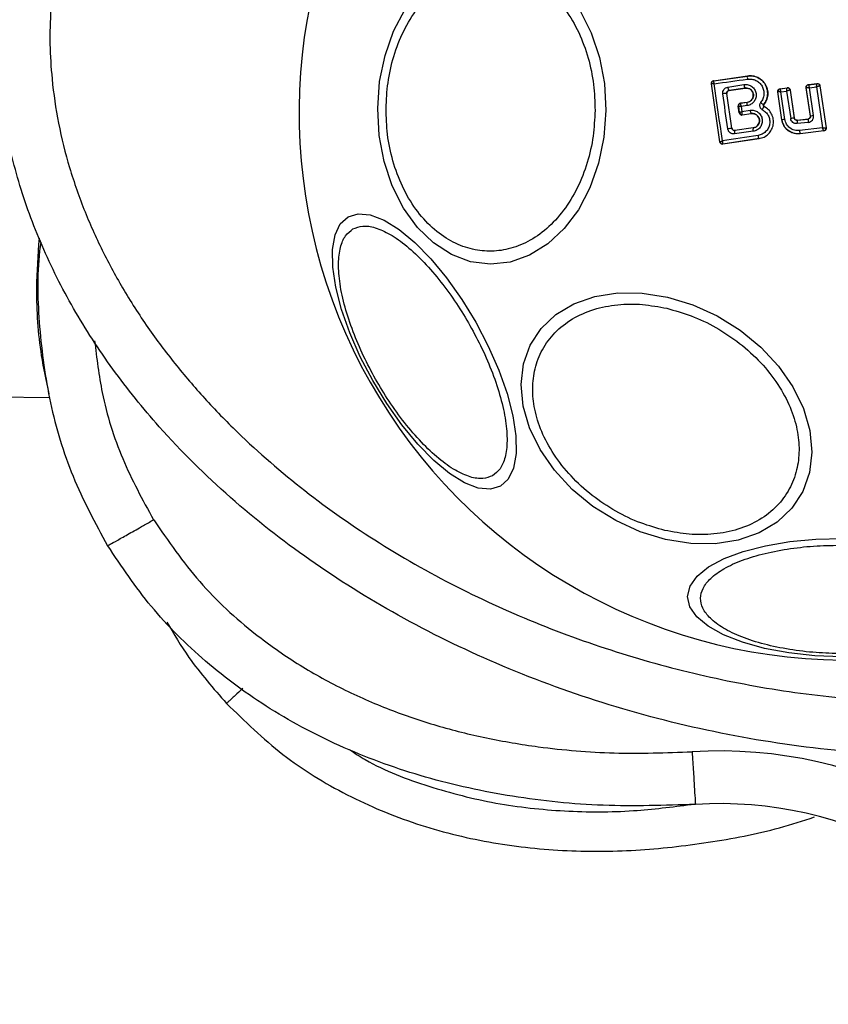
# Model space of a CAD drawing. Units: millimetres. Extents: x 50805 to 61733, y 84510 to 99762.
# Drawn here: x 56601 to 56663, y 90720 to 90795 of the extents above; entities that cross this region are included whole.
import ezdxf

# ---------------------------------------------------------------- set-up
doc = ezdxf.new("R2010")
doc.units = ezdxf.units.MM
doc.header["$LTSCALE"] = 500

msp = doc.modelspace()

# ---------------------------------------------------------------- linework, layer by layer
at = {"color": 7, "linetype": 'Continuous', "lineweight": 25}
for p, q in [((56654.064, 90790.303), (56656.644, 90790.665)), ((56654.072, 90790.297), (56656.645, 90790.657)), ((56656.645, 90790.657), (56656.644, 90790.665)), ((56654.541, 90785.658), (56653.894, 90790.077)), ((56653.894, 90790.077), (56653.903, 90790.07)), ((56653.904, 90790.069), (56653.903, 90790.07)), ((56654.548, 90785.668), (56653.904, 90790.069)), ((56654.064, 90790.303), (56654.072, 90790.297)), ((56654.072, 90790.297), (56654.066, 90790.292)), ((56655.142, 90789.824), (56656.369, 90790.009)), ((56655.231, 90789.565), (56656.451, 90789.749)), ((56656.452, 90789.742), (56655.238, 90789.559)), ((56656.452, 90789.742), (56656.451, 90789.749)), ((56659.1, 90789.69), (56659.653, 90789.768)), ((56659.1, 90789.69), (56659.108, 90789.684)), ((56659.108, 90789.684), (56659.107, 90789.683)), ((56659.108, 90789.684), (56659.647, 90789.76)), ((56659.647, 90789.76), (56659.648, 90789.76)), ((56659.653, 90789.768), (56659.648, 90789.76)), ((56661.406, 90787.631), (56661.088, 90789.782)), ((56661.088, 90789.782), (56661.097, 90789.776)), ((56661.414, 90787.625), (56661.097, 90789.776)), ((56661.263, 90790.01), (56661.915, 90790.086)), ((56661.263, 90790.01), (56661.271, 90790.003)), ((56661.271, 90790.003), (56661.908, 90790.078)), ((56661.335, 90789.772), (56661.876, 90789.836)), ((56661.646, 90787.66), (56661.335, 90789.772)), ((56661.876, 90789.836), (56662.331, 90786.731)), ((56661.908, 90790.078), (56661.909, 90790.079)), ((56661.915, 90790.086), (56661.909, 90790.079)), ((56662.13, 90789.909), (56662.128, 90789.91)), ((56662.136, 90789.916), (56662.13, 90789.909)), ((56662.13, 90789.909), (56662.596, 90786.724)), ((56662.136, 90789.916), (56662.604, 90786.718)), ((56655.446, 90786.694), (56655.064, 90789.337)), ((56655.07, 90789.332), (56655.064, 90789.337)), ((56655.451, 90786.7), (56655.07, 90789.332)), ((56655.231, 90789.565), (56655.238, 90789.559)), ((56659.245, 90787.329), (56658.93, 90789.463)), ((56658.93, 90789.463), (56658.939, 90789.457)), ((56659.251, 90787.337), (56658.939, 90789.457)), ((56658.939, 90789.457), (56658.939, 90789.457)), ((56659.164, 90789.453), (56659.607, 90789.516)), ((56659.471, 90787.371), (56659.164, 90789.453)), ((56659.607, 90789.516), (56659.911, 90787.432)), ((56659.874, 90789.592), (56659.87, 90789.593)), ((56659.879, 90789.599), (56659.874, 90789.592)), ((56659.874, 90789.592), (56660.184, 90787.471)), ((56659.879, 90789.599), (56660.189, 90787.478)), ((56656.007, 90787.871), (56655.935, 90788.369)), ((56655.944, 90788.362), (56655.935, 90788.369)), ((56655.944, 90788.361), (56655.944, 90788.362)), ((56655.944, 90788.361), (56656.014, 90787.881)), ((56656.104, 90788.595), (56656.609, 90788.665)), ((56656.104, 90788.595), (56656.113, 90788.588)), ((56656.113, 90788.588), (56656.108, 90788.584)), ((56656.61, 90788.658), (56656.113, 90788.588)), ((56656.601, 90788.414), (56656.151, 90788.351)), ((56656.151, 90788.351), (56656.207, 90787.966)), ((56656.61, 90788.658), (56656.609, 90788.665)), ((56657.865, 90788.488), (56657.87, 90788.484)), ((56657.896, 90788.34), (56657.899, 90788.346)), ((56656.007, 90787.871), (56656.014, 90787.88)), ((56656.014, 90787.88), (56656.014, 90787.881)), ((56656.207, 90787.966), (56656.832, 90788.06)), ((56656.232, 90787.717), (56656.241, 90787.711)), ((56656.235, 90787.703), (56656.912, 90787.805)), ((56656.241, 90787.711), (56656.235, 90787.703)), ((56656.241, 90787.711), (56656.911, 90787.812)), ((56656.912, 90787.805), (56656.911, 90787.812)), ((56660.184, 90787.471), (56660.189, 90787.478)), ((56661.406, 90787.631), (56661.414, 90787.625)), ((56655.446, 90786.694), (56655.451, 90786.7)), ((56657.071, 90786.718), (56655.671, 90786.522)), ((56657.07, 90786.725), (56655.677, 90786.53)), ((56657.071, 90786.718), (56657.07, 90786.725)), ((56659.245, 90787.329), (56659.251, 90787.337)), ((56660.404, 90787.3), (56661.239, 90787.398)), ((56660.41, 90787.308), (56660.404, 90787.3)), ((56660.41, 90787.308), (56661.231, 90787.404)), ((56661.251, 90787.145), (56660.412, 90787.047)), ((56662.331, 90786.731), (56660.587, 90786.521)), ((56661.239, 90787.398), (56661.231, 90787.404)), ((56662.596, 90786.724), (56662.595, 90786.723)), ((56662.604, 90786.718), (56662.596, 90786.724)), ((56655.671, 90786.522), (56655.641, 90786.52)), ((56657.065, 90786.463), (56655.656, 90786.265)), ((56655.677, 90786.53), (56655.671, 90786.522)), ((56662.43, 90786.49), (56660.632, 90786.273)), ((56660.632, 90786.273), (56660.637, 90786.281)), ((56662.422, 90786.496), (56660.637, 90786.281)), ((56662.422, 90786.496), (56662.422, 90786.496)), ((56662.43, 90786.49), (56662.422, 90786.496)), ((56654.541, 90785.658), (56654.548, 90785.667)), ((56654.548, 90785.667), (56654.548, 90785.668)), ((56654.775, 90785.498), (56654.765, 90785.504)), ((56657.51, 90785.904), (56654.769, 90785.49)), ((56654.769, 90785.49), (56654.775, 90785.498)), ((56657.509, 90785.911), (56654.775, 90785.498)), ((56657.51, 90785.904), (56657.509, 90785.911)), ((56603.689, 90766.247), (55924.24, 90772.177)), ((56611.553, 90756.979), (56611.57, 90756.988))]:
    msp.add_line(p, q, dxfattribs=at)
at = {"color": 7, "linetype": 'Continuous', "lineweight": 25, "flags": 128}
for points in [[(56645.89, 90788.048), (56645.741, 90786.009), (56645.333, 90784.035), (56644.679, 90782.185), (56643.798, 90780.516), (56642.718, 90779.077), (56641.471, 90777.914), (56640.096, 90777.061), (56638.633, 90776.543), (56637.128, 90776.378), (56635.626, 90776.57), (56634.172, 90777.112), (56632.812, 90777.989), (56631.586, 90779.175), (56630.531, 90780.632), (56629.68, 90782.316), (56629.058, 90784.177), (56628.685, 90786.158), (56628.571, 90788.199), (56628.72, 90790.237), (56629.128, 90792.212), (56629.782, 90794.062), (56630.663, 90795.731)], [(56643.93, 90795.615), (56644.781, 90793.931), (56645.403, 90792.07), (56645.776, 90790.089), (56645.89, 90788.048)], [(56654.098, 90790.069), (56654.414, 90790.113), (56654.73, 90790.157), (56655.046, 90790.202), (56655.363, 90790.246), (56655.681, 90790.291), (56655.999, 90790.335), (56656.317, 90790.38), (56656.636, 90790.425)], [(56654.733, 90785.74), (56654.654, 90786.282), (56654.575, 90786.824), (56654.496, 90787.365), (56654.417, 90787.907), (56654.337, 90788.448), (56654.258, 90788.989), (56654.178, 90789.529), (56654.098, 90790.069)], [(56655.145, 90786.65), (56655.097, 90786.983), (56655.049, 90787.315), (56655.001, 90787.648), (56654.952, 90787.98), (56654.904, 90788.313), (56654.856, 90788.645), (56654.809, 90788.977), (56654.761, 90789.309)], [(56657.433, 90786.148), (56657.093, 90786.097), (56656.754, 90786.046), (56656.416, 90785.995), (56656.078, 90785.944), (56655.741, 90785.893), (56655.404, 90785.842), (56655.068, 90785.791), (56654.733, 90785.74)], [(56637.891, 90759.534), (56637.124, 90759.305), (56636.204, 90759.393), (56635.16, 90759.797), (56634.023, 90760.503), (56632.828, 90761.49), (56631.611, 90762.728), (56630.409, 90764.18), (56629.259, 90765.802), (56628.195, 90767.543), (56627.25, 90769.352), (56626.453, 90771.173), (56625.827, 90772.951), (56625.393, 90774.632), (56625.162, 90776.165), (56625.142, 90777.503), (56625.334, 90778.606), (56625.732, 90779.44), (56626.324, 90779.98), (56627.091, 90780.209), (56628.01, 90780.12), (56629.055, 90779.717), (56630.191, 90779.011), (56631.387, 90778.023), (56632.604, 90776.785), (56633.805, 90775.333), (56634.956, 90773.712), (56636.02, 90771.97), (56636.965, 90770.161), (56637.762, 90768.34), (56638.387, 90766.562), (56638.822, 90764.881), (56639.053, 90763.348), (56639.073, 90762.01), (56638.881, 90760.907), (56638.483, 90760.073), (56637.891, 90759.534)], [(56650.409, 90755.488), (56648.494, 90756.073), (56646.64, 90756.919), (56644.903, 90758.002), (56643.336, 90759.288), (56641.986, 90760.738), (56640.894, 90762.308), (56640.094, 90763.95), (56639.61, 90765.615), (56639.456, 90767.251), (56639.638, 90768.81), (56640.149, 90770.243), (56640.974, 90771.508), (56642.089, 90772.565), (56643.459, 90773.384), (56645.042, 90773.937), (56646.791, 90774.21), (56648.652, 90774.194), (56650.57, 90773.889), (56652.484, 90773.304), (56654.338, 90772.457), (56656.076, 90771.375), (56657.643, 90770.089), (56658.993, 90768.639), (56660.085, 90767.069), (56660.885, 90765.427), (56661.369, 90763.762), (56661.523, 90762.126), (56661.341, 90760.567), (56660.83, 90759.133), (56660.004, 90757.869), (56658.89, 90756.811), (56657.52, 90755.993), (56655.936, 90755.439), (56654.188, 90755.166), (56652.326, 90755.183), (56650.409, 90755.488)], [(56663.795, 90746.574), (56661.756, 90746.66), (56659.78, 90746.88), (56657.927, 90747.227), (56656.254, 90747.691), (56654.811, 90748.258), (56653.643, 90748.91), (56652.783, 90749.627), (56652.26, 90750.389), (56652.089, 90751.171), (56652.274, 90751.95), (56652.81, 90752.702), (56653.682, 90753.405), (56654.862, 90754.036), (56656.314, 90754.577), (56657.995, 90755.012), (56659.854, 90755.327), (56661.833, 90755.513), (56663.873, 90755.563)]]:
    msp.add_lwpolyline(points, dxfattribs=at)
at = {"color": 7, "linetype": 'Continuous', "lineweight": 25}
for centre, radius, start, end in [((56664.155, 90787.888), 41.55, 89.5, 269.5), ((56657.007, 90790.527), 0.385, 160.28615, 195.42594), ((56654.101, 90790.099), 0.2, 98.33028, 188.23834), ((56654.101, 90790.096), 0.2, 100.09445, 187.61222), ((56655.539, 90789.816), 0.397, 178.94064, 219.25013), ((56656.82, 90790.008), 0.451, 179.98073, 215.15998), ((56659.137, 90789.485), 0.2, 98.65803, 188.10486), ((56659.673, 90789.562), 0.199, 8.68973, 97.44627), ((56661.931, 90789.88), 0.2, 8.64476, 96.36803), ((56655.028, 90788.052), 1.285, 88.39218, 101.99775), ((56656.142, 90788.387), 0.199, 99.76085, 187.57385), ((56656.981, 90788.523), 0.395, 159.90634, 195.91741), ((56658.28, 90789.322), 0.931, 226.05763, 243.56503), ((56656.21, 90787.914), 0.198, 189.4844, 276.40384), ((56656.212, 90787.909), 0.2, 188.33028, 278.23833), ((56657.269, 90788.063), 0.437, 180.41744, 215.10661), ((56662.753, 90768.553), 19.092, 97.73555, 98.56168), ((56664.296, 90769.234), 18.615, 98.18264, 98.90584), ((56662.152, 90739.109), 48.055, 98.02129, 98.38373), ((56657.475, 90786.581), 0.427, 161.20703, 196.03956), ((56661.473, 90773.39), 14.123, 98.15135, 99.05164), ((56661.156, 90787.195), 0.76, 172.054, 191.24868), ((56662.201, 90787.318), 0.966, 175.26336, 190.30783), ((56662.397, 90786.695), 0.2, 277.08511, 8.20536), ((56656.01, 90786.374), 0.37, 156.40519, 197.1269), ((56657.862, 90786.155), 0.429, 180.93768, 214.61741), ((56661.336, 90786.554), 0.75, 182.52594, 201.35904), ((56654.744, 90785.701), 0.198, 189.4271, 275.90553), ((56654.746, 90785.696), 0.2, 188.33028, 278.23834), ((56654.502, 90705.443), 34, 29.5, 93.48329), ((56654.502, 90705.443), 30, 29.5, 93.48329)]:
    msp.add_arc(centre, radius, start, end, dxfattribs=at)
for points, knots in [([(56727.912, 90775.141), (56727.555, 90773.651), (56726.832, 90770.628), (56724.986, 90766.253), (56722.558, 90762.01), (56719.506, 90757.982), (56715.876, 90754.235), (56711.714, 90750.828), (56707.088, 90747.813), (56701.505, 90744.932), (56694.949, 90742.416), (56687.414, 90740.474), (56679.497, 90739.305), (56671.205, 90738.936), (56662.648, 90739.415), (56654.044, 90740.764), (56645.62, 90742.956), (56637.596, 90745.924), (56630.165, 90749.563), (56623.403, 90753.784), (56617.309, 90758.56), (56612.346, 90763.472), (56608.424, 90768.331), (56605.431, 90772.931), (56603.024, 90777.704), (56601.245, 90782.577), (56600.108, 90787.477), (56599.632, 90792.324), (56599.742, 90797.061), (56600.322, 90800.11), (56600.608, 90801.614)], [0, 0, 0, 0, 0.025565, 0.051873, 0.079022, 0.107084, 0.136089, 0.166011, 0.196766, 0.228208, 0.270848, 0.313812, 0.357995, 0.404356, 0.452271, 0.500985, 0.549668, 0.597493, 0.643711, 0.687711, 0.730458, 0.772849, 0.804095, 0.834654, 0.864391, 0.893229, 0.921154, 0.948203, 0.974452, 1, 1, 1, 1]), ([(56604.532, 90800.83), (56604.219, 90799.124), (56603.589, 90795.693), (56603.72, 90791.044), (56604.302, 90787.041), (56605.146, 90783.661), (56606.3, 90780.378), (56607.731, 90777.204), (56609.415, 90774.152), (56611.327, 90771.237), (56613.438, 90768.463), (56615.726, 90765.834), (56618.961, 90762.555), (56623.343, 90758.805), (56629.085, 90754.853), (56635.235, 90751.454), (56641.695, 90748.618), (56648.303, 90746.371), (56655.076, 90744.681), (56661.952, 90743.566), (56668.883, 90743.03), (56675.846, 90743.079), (56682.778, 90743.756), (56689.607, 90745.087), (56695.171, 90746.777), (56699.473, 90748.501), (56702.617, 90749.992), (56705.667, 90751.685), (56708.596, 90753.581), (56711.368, 90755.686), (56714.396, 90758.388), (56717.509, 90761.812), (56720.44, 90766.16), (56722.726, 90770.86), (56723.57, 90774.243), (56723.99, 90775.925)], [0, 0, 0, 0, 0.0310859, 0.0625431, 0.082963, 0.1037249, 0.125019, 0.1454017, 0.166214, 0.1875838, 0.2079715, 0.2288041, 0.2501671, 0.290681, 0.3322122, 0.37519, 0.4167491, 0.4588052, 0.5004505, 0.5420142, 0.5838295, 0.6251939, 0.666969, 0.7087928, 0.7500104, 0.7712191, 0.7920164, 0.8124843, 0.8338627, 0.8546457, 0.8749562, 0.9067167, 0.9374903, 0.9689324, 1, 1, 1, 1]), ([(56629.204, 90788.193), (56629.235, 90788.849), (56629.3, 90790.2), (56629.759, 90792.201), (56630.507, 90794.122), (56631.554, 90795.833), (56632.834, 90797.22), (56634.264, 90798.206), (56635.747, 90798.769), (56637.228, 90798.94), (56638.707, 90798.743), (56640.18, 90798.154), (56641.592, 90797.143), (56642.848, 90795.735), (56643.864, 90794.006), (56644.579, 90792.072), (56645.003, 90790.063), (56645.044, 90788.711), (56645.064, 90788.055)], [0, 0, 0, 0, 0.058258, 0.120006, 0.18432, 0.25, 0.31568, 0.379994, 0.441742, 0.5, 0.558258, 0.620006, 0.68432, 0.75, 0.81568, 0.879994, 0.941742, 1, 1, 1, 1]), ([(56656.636, 90790.425), (56656.745, 90790.431), (56656.961, 90790.442), (56657.275, 90790.339), (56657.545, 90790.153), (56657.751, 90789.894), (56657.87, 90789.584), (56657.893, 90789.252), (56657.819, 90788.924), (56657.695, 90788.742), (56657.633, 90788.651)], [0, 0, 0, 0, 0.124851, 0.249846, 0.375021, 0.499966, 0.624981, 0.750191, 0.875188, 1, 1, 1, 1]), ([(56656.644, 90790.665), (56656.798, 90790.671), (56657.106, 90790.683), (56657.542, 90790.503), (56657.894, 90790.199), (56658.121, 90789.792), (56658.198, 90789.338), (56658.127, 90788.873), (56657.956, 90788.615), (56657.87, 90788.484)], [0, 0, 0, 0, 0.144309, 0.288592, 0.432724, 0.575507, 0.715023, 0.855006, 1, 1, 1, 1]), ([(56657.865, 90788.488), (56657.941, 90788.599), (56658.093, 90788.822), (56658.183, 90789.223), (56658.155, 90789.629), (56658.009, 90790.009), (56657.757, 90790.325), (56657.426, 90790.552), (56657.042, 90790.679), (56656.777, 90790.664), (56656.645, 90790.657)], [0, 0, 0, 0, 0.125103, 0.250491, 0.375918, 0.501183, 0.626163, 0.750984, 0.875449, 1, 1, 1, 1]), ([(56653.894, 90790.077), (56653.893, 90790.087), (56653.889, 90790.119), (56653.899, 90790.173), (56653.931, 90790.23), (56653.979, 90790.275), (56654.027, 90790.297), (56654.056, 90790.302), (56654.064, 90790.303)], [0, 0, 0, 0, 0.097285, 0.301598, 0.505906, 0.711014, 0.921807, 1, 1, 1, 1]), ([(56654.098, 90790.069), (56654.068, 90790.07), (56654.015, 90790.072), (56653.954, 90790.073), (56653.913, 90790.072), (56653.907, 90790.07), (56653.904, 90790.069)], [0, 0, 0, 0, 0.290807, 0.500196, 0.760068, 1, 1, 1, 1]), ([(56654.066, 90790.292), (56654.063, 90790.285), (56654.057, 90790.269), (56654.06, 90790.219), (56654.073, 90790.152), (56654.089, 90790.1), (56654.098, 90790.069)], [0, 0, 0, 0, 0.239916, 0.499804, 0.709195, 1, 1, 1, 1]), ([(56654.761, 90789.309), (56654.758, 90789.339), (56654.753, 90789.398), (56654.773, 90789.517), (56654.837, 90789.653), (56654.971, 90789.777), (56655.085, 90789.808), (56655.142, 90789.824)], [0, 0, 0, 0, 0.125109, 0.251686, 0.500758, 0.749593, 1, 1, 1, 1]), ([(56656.369, 90790.009), (56656.474, 90790.012), (56656.686, 90790.019), (56656.978, 90789.877), (56657.195, 90789.64), (56657.288, 90789.385), (56657.298, 90789.172), (56657.273, 90789.013), (56657.22, 90788.861), (56657.109, 90788.68), (56656.908, 90788.494), (56656.703, 90788.441), (56656.601, 90788.414)], [0, 0, 0, 0, 0.125095, 0.25007, 0.375024, 0.499881, 0.56196, 0.625125, 0.688256, 0.75041, 0.875153, 1, 1, 1, 1]), ([(56656.451, 90789.749), (56656.523, 90789.751), (56656.667, 90789.755), (56656.868, 90789.66), (56656.992, 90789.524), (56657.055, 90789.393), (56657.083, 90789.287), (56657.088, 90789.177), (56657.071, 90789.068), (56657.034, 90788.964), (56656.958, 90788.839), (56656.819, 90788.714), (56656.68, 90788.677), (56656.61, 90788.658)], [0, 0, 0, 0, 0.126113, 0.251649, 0.376844, 0.439976, 0.501732, 0.563381, 0.625943, 0.688408, 0.750297, 0.874684, 1, 1, 1, 1]), ([(56656.609, 90788.665), (56656.669, 90788.68), (56656.79, 90788.71), (56656.941, 90788.828), (56657.042, 90788.985), (56657.086, 90789.166), (56657.068, 90789.348), (56656.991, 90789.514), (56656.866, 90789.649), (56656.699, 90789.732), (56656.555, 90789.754), (56656.473, 90789.745), (56656.452, 90789.742)], [0, 0, 0, 0, 0.108989, 0.21788, 0.326688, 0.429725, 0.536539, 0.638591, 0.746723, 0.854359, 0.962655, 1, 1, 1, 1]), ([(56658.93, 90789.463), (56658.929, 90789.486), (56658.927, 90789.53), (56658.952, 90789.594), (56658.994, 90789.646), (56659.047, 90789.679), (56659.084, 90789.687), (56659.1, 90789.69)], [0, 0, 0, 0, 0.21178, 0.4236, 0.634688, 0.846486, 1, 1, 1, 1]), ([(56659.107, 90789.683), (56659.106, 90789.68), (56659.104, 90789.674), (56659.107, 90789.648), (56659.117, 90789.601), (56659.138, 90789.529), (56659.155, 90789.478), (56659.164, 90789.453)], [0, 0, 0, 0, 0.149502, 0.29088, 0.546394, 0.778291, 1, 1, 1, 1]), ([(56659.607, 90789.516), (56659.609, 90789.543), (56659.613, 90789.6), (56659.622, 90789.678), (56659.632, 90789.728), (56659.641, 90789.754), (56659.645, 90789.758), (56659.647, 90789.76)], [0, 0, 0, 0, 0.2212206, 0.4529561, 0.7091109, 0.8508901, 1, 1, 1, 1]), ([(56659.653, 90789.768), (56659.676, 90789.769), (56659.721, 90789.771), (56659.785, 90789.745), (56659.837, 90789.701), (56659.869, 90789.649), (56659.876, 90789.612), (56659.879, 90789.599)], [0, 0, 0, 0, 0.215481, 0.430928, 0.647159, 0.8638, 1, 1, 1, 1]), ([(56661.088, 90789.782), (56661.087, 90789.805), (56661.085, 90789.85), (56661.11, 90789.914), (56661.154, 90789.966), (56661.207, 90789.999), (56661.246, 90790.006), (56661.263, 90790.01)], [0, 0, 0, 0, 0.210434, 0.420904, 0.630571, 0.83996, 1, 1, 1, 1]), ([(56661.097, 90789.776), (56661.097, 90789.776), (56661.097, 90789.776), (56661.097, 90789.776), (56661.097, 90789.776), (56661.097, 90789.776), (56661.098, 90789.777), (56661.109, 90789.779), (56661.13, 90789.779), (56661.143, 90789.779), (56661.151, 90789.779), (56661.161, 90789.779), (56661.188, 90789.779), (56661.243, 90789.777), (56661.305, 90789.774), (56661.335, 90789.772)], [0, 0, 0, 0, 0.000062, 0.000618, 0.002221, 0.008382, 0.032419, 0.250387, 0.375403, 0.382125, 0.437826, 0.477537, 0.500151, 0.757541, 1, 1, 1, 1]), ([(56661.271, 90790.003), (56661.27, 90790.001), (56661.27, 90789.998), (56661.274, 90789.973), (56661.287, 90789.925), (56661.309, 90789.852), (56661.326, 90789.798), (56661.335, 90789.772)], [0, 0, 0, 0, 0.1507509, 0.2933592, 0.5493746, 0.7800638, 1, 1, 1, 1]), ([(56661.876, 90789.836), (56661.879, 90789.864), (56661.883, 90789.92), (56661.892, 90789.998), (56661.899, 90790.048), (56661.905, 90790.073), (56661.907, 90790.077), (56661.908, 90790.078)], [0, 0, 0, 0, 0.221886, 0.454136, 0.710312, 0.851666, 1, 1, 1, 1]), ([(56662.128, 90789.91), (56662.125, 90789.91), (56662.118, 90789.91), (56662.087, 90789.903), (56662.034, 90789.889), (56661.957, 90789.864), (56661.903, 90789.845), (56661.876, 90789.836)], [0, 0, 0, 0, 0.148333, 0.289687, 0.545864, 0.778114, 1, 1, 1, 1]), ([(56661.915, 90790.086), (56661.937, 90790.087), (56661.982, 90790.088), (56662.046, 90790.06), (56662.096, 90790.015), (56662.126, 90789.964), (56662.133, 90789.929), (56662.136, 90789.916)], [0, 0, 0, 0, 0.217915, 0.435811, 0.654213, 0.873324, 1, 1, 1, 1]), ([(56655.064, 90789.337), (56655.063, 90789.35), (56655.061, 90789.376), (56655.067, 90789.416), (56655.081, 90789.454), (56655.108, 90789.498), (56655.156, 90789.544), (56655.205, 90789.557), (56655.231, 90789.565)], [0, 0, 0, 0, 0.124493, 0.246497, 0.371073, 0.498974, 0.72771, 1, 1, 1, 1]), ([(56655.238, 90789.559), (56655.216, 90789.554), (56655.172, 90789.543), (56655.118, 90789.499), (56655.081, 90789.441), (56655.066, 90789.382), (56655.069, 90789.346), (56655.07, 90789.332)], [0, 0, 0, 0, 0.2185, 0.437095, 0.653165, 0.865594, 1, 1, 1, 1]), ([(56659.164, 90789.453), (56659.137, 90789.454), (56659.084, 90789.456), (56659.012, 90789.459), (56658.966, 90789.459), (56658.943, 90789.458), (56658.94, 90789.457), (56658.939, 90789.457)], [0, 0, 0, 0, 0.22171, 0.453606, 0.70912, 0.850498, 1, 1, 1, 1]), ([(56659.87, 90789.593), (56659.865, 90789.592), (56659.856, 90789.592), (56659.823, 90789.585), (56659.766, 90789.569), (56659.687, 90789.544), (56659.633, 90789.525), (56659.607, 90789.516)], [0, 0, 0, 0, 0.149109, 0.290888, 0.547043, 0.77878, 1, 1, 1, 1]), ([(56645.064, 90788.055), (56645.033, 90787.399), (56644.968, 90786.048), (56644.509, 90784.048), (56643.761, 90782.126), (56642.714, 90780.415), (56641.434, 90779.029), (56640.004, 90778.043), (56638.521, 90777.479), (56637.04, 90777.308), (56635.561, 90777.505), (56634.088, 90778.094), (56632.676, 90779.105), (56631.42, 90780.514), (56630.404, 90782.243), (56629.689, 90784.177), (56629.265, 90786.185), (56629.224, 90787.537), (56629.204, 90788.193)], [0, 0, 0, 0, 0.058258, 0.1200057, 0.1843204, 0.25, 0.3156796, 0.3799943, 0.441742, 0.5, 0.558258, 0.6200057, 0.6843204, 0.75, 0.8156796, 0.8799943, 0.941742, 1, 1, 1, 1]), ([(56656.104, 90788.595), (56656.082, 90788.589), (56656.038, 90788.578), (56655.983, 90788.535), (56655.945, 90788.478), (56655.934, 90788.429), (56655.932, 90788.393), (56655.933, 90788.379), (56655.935, 90788.369)], [0, 0, 0, 0, 0.21949, 0.439133, 0.654767, 0.865245, 0.902741, 1, 1, 1, 1]), ([(56656.151, 90788.351), (56656.119, 90788.352), (56656.064, 90788.355), (56655.999, 90788.359), (56655.954, 90788.361), (56655.947, 90788.361), (56655.944, 90788.361)], [0, 0, 0, 0, 0.2899712, 0.4989551, 0.7591393, 1, 1, 1, 1]), ([(56656.108, 90788.584), (56656.106, 90788.576), (56656.101, 90788.56), (56656.108, 90788.507), (56656.124, 90788.436), (56656.141, 90788.382), (56656.151, 90788.351)], [0, 0, 0, 0, 0.240844, 0.501045, 0.71003, 1, 1, 1, 1]), ([(56657.509, 90785.911), (56657.641, 90785.943), (56657.904, 90786.007), (56658.238, 90786.253), (56658.483, 90786.584), (56658.614, 90786.977), (56658.614, 90787.393), (56658.485, 90787.785), (56658.243, 90788.125), (56658.012, 90788.269), (56657.896, 90788.34)], [0, 0, 0, 0, 0.125102, 0.249872, 0.374799, 0.499973, 0.625036, 0.750327, 0.875275, 1, 1, 1, 1]), ([(56657.633, 90788.651), (56657.618, 90788.63), (56657.588, 90788.588), (56657.562, 90788.513), (56657.551, 90788.435), (56657.559, 90788.356), (56657.584, 90788.282), (56657.626, 90788.215), (56657.679, 90788.157), (56657.724, 90788.131), (56657.747, 90788.118)], [0, 0, 0, 0, 0.124479, 0.250521, 0.375963, 0.499528, 0.62318, 0.748963, 0.875309, 1, 1, 1, 1]), ([(56657.896, 90788.34), (56657.89, 90788.339), (56657.881, 90788.336), (56657.859, 90788.309), (56657.838, 90788.28), (56657.815, 90788.244), (56657.784, 90788.191), (56657.761, 90788.147), (56657.747, 90788.118)], [0, 0, 0, 0, 0.238938, 0.368027, 0.5, 0.631973, 0.761062, 1, 1, 1, 1]), ([(56657.896, 90788.34), (56657.89, 90788.344), (56657.878, 90788.352), (56657.863, 90788.368), (56657.852, 90788.386), (56657.845, 90788.406), (56657.843, 90788.428), (56657.846, 90788.45), (56657.853, 90788.471), (56657.861, 90788.482), (56657.865, 90788.488)], [0, 0, 0, 0, 0.1323248, 0.2642028, 0.3922719, 0.5133318, 0.6319301, 0.7536468, 0.8768822, 1, 1, 1, 1]), ([(56657.87, 90788.484), (56657.864, 90788.476), (56657.853, 90788.459), (56657.848, 90788.429), (56657.852, 90788.399), (56657.866, 90788.372), (56657.883, 90788.355), (56657.896, 90788.348), (56657.899, 90788.346)], [0, 0, 0, 0, 0.183612, 0.368231, 0.558549, 0.739385, 0.929186, 1, 1, 1, 1]), ([(56656.007, 90787.871), (56656.013, 90787.849), (56656.023, 90787.806), (56656.065, 90787.753), (56656.12, 90787.716), (56656.18, 90787.699), (56656.219, 90787.702), (56656.235, 90787.703)], [0, 0, 0, 0, 0.2085784, 0.4170786, 0.6277973, 0.8432344, 1, 1, 1, 1]), ([(56656.014, 90787.881), (56656.017, 90787.884), (56656.023, 90787.89), (56656.064, 90787.91), (56656.125, 90787.936), (56656.177, 90787.955), (56656.207, 90787.966)], [0, 0, 0, 0, 0.2404415, 0.500095, 0.7094734, 1, 1, 1, 1]), ([(56656.207, 90787.966), (56656.206, 90787.933), (56656.205, 90787.876), (56656.209, 90787.8), (56656.218, 90787.743), (56656.227, 90787.726), (56656.232, 90787.717)], [0, 0, 0, 0, 0.28985, 0.500326, 0.759472, 1, 1, 1, 1]), ([(56656.832, 90788.06), (56656.938, 90788.064), (56657.149, 90788.071), (56657.444, 90787.928), (56657.625, 90787.727), (56657.717, 90787.534), (56657.756, 90787.379), (56657.763, 90787.219), (56657.729, 90787.008), (56657.613, 90786.763), (56657.372, 90786.543), (56657.167, 90786.489), (56657.065, 90786.463)], [0, 0, 0, 0, 0.125086, 0.250107, 0.375019, 0.438158, 0.500469, 0.562492, 0.625655, 0.750359, 0.875119, 1, 1, 1, 1]), ([(56656.911, 90787.812), (56656.984, 90787.814), (56657.128, 90787.818), (56657.33, 90787.723), (56657.455, 90787.585), (56657.518, 90787.452), (56657.545, 90787.346), (56657.549, 90787.236), (56657.532, 90787.127), (56657.495, 90787.023), (56657.419, 90786.899), (56657.28, 90786.774), (56657.141, 90786.737), (56657.071, 90786.718)], [0, 0, 0, 0, 0.126025, 0.251143, 0.375798, 0.438681, 0.50034, 0.561996, 0.624725, 0.687353, 0.749532, 0.874406, 1, 1, 1, 1]), ([(56657.07, 90786.725), (56657.13, 90786.74), (56657.252, 90786.77), (56657.402, 90786.888), (56657.504, 90787.046), (56657.548, 90787.229), (56657.53, 90787.412), (56657.451, 90787.58), (56657.324, 90787.713), (56657.158, 90787.795), (56657.015, 90787.817), (56656.933, 90787.808), (56656.912, 90787.805)], [0, 0, 0, 0, 0.109328, 0.218625, 0.327627, 0.43227, 0.54018, 0.642103, 0.749576, 0.85566, 0.962911, 1, 1, 1, 1]), ([(56657.747, 90788.118), (56657.84, 90788.06), (56658.027, 90787.943), (56658.224, 90787.668), (56658.328, 90787.35), (56658.328, 90787.013), (56658.222, 90786.694), (56658.024, 90786.426), (56657.753, 90786.227), (56657.54, 90786.174), (56657.433, 90786.148)], [0, 0, 0, 0, 0.125061, 0.249695, 0.374743, 0.499542, 0.624568, 0.749533, 0.874376, 1, 1, 1, 1]), ([(56660.412, 90787.047), (56660.353, 90787.047), (56660.236, 90787.047), (56660.077, 90787.13), (56659.957, 90787.262), (56659.926, 90787.375), (56659.911, 90787.432)], [0, 0, 0, 0, 0.25078, 0.500217, 0.749451, 1, 1, 1, 1]), ([(56660.404, 90787.3), (56660.378, 90787.3), (56660.327, 90787.3), (56660.267, 90787.332), (56660.229, 90787.369), (56660.199, 90787.411), (56660.19, 90787.448), (56660.184, 90787.471)], [0, 0, 0, 0, 0.250458, 0.500645, 0.638999, 0.768472, 1, 1, 1, 1]), ([(56660.189, 90787.478), (56660.194, 90787.456), (56660.205, 90787.412), (56660.248, 90787.358), (56660.305, 90787.32), (56660.362, 90787.305), (56660.397, 90787.307), (56660.41, 90787.308)], [0, 0, 0, 0, 0.2182813, 0.4365464, 0.6552091, 0.874319, 1, 1, 1, 1]), ([(56661.231, 90787.404), (56661.253, 90787.409), (56661.298, 90787.418), (56661.353, 90787.46), (56661.392, 90787.516), (56661.41, 90787.576), (56661.407, 90787.615), (56661.406, 90787.631)], [0, 0, 0, 0, 0.212113, 0.424255, 0.635646, 0.84601, 1, 1, 1, 1]), ([(56661.414, 90787.625), (56661.415, 90787.612), (56661.417, 90787.585), (56661.411, 90787.546), (56661.397, 90787.508), (56661.37, 90787.464), (56661.33, 90787.429), (56661.282, 90787.406), (56661.254, 90787.401), (56661.239, 90787.398)], [0, 0, 0, 0, 0.123196, 0.247082, 0.371908, 0.497913, 0.726336, 0.857596, 1, 1, 1, 1]), ([(56661.251, 90787.145), (56661.31, 90787.16), (56661.428, 90787.188), (56661.544, 90787.292), (56661.607, 90787.394), (56661.638, 90787.479), (56661.654, 90787.569), (56661.649, 90787.63), (56661.646, 90787.66)], [0, 0, 0, 0, 0.250052, 0.498536, 0.622824, 0.748508, 0.874983, 1, 1, 1, 1]), ([(56655.641, 90786.52), (56655.614, 90786.524), (56655.569, 90786.53), (56655.509, 90786.57), (56655.464, 90786.623), (56655.452, 90786.671), (56655.446, 90786.694)], [0, 0, 0, 0, 0.291879, 0.500309, 0.761768, 1, 1, 1, 1]), ([(56655.451, 90786.7), (56655.456, 90786.678), (56655.467, 90786.635), (56655.509, 90786.581), (56655.565, 90786.542), (56655.614, 90786.529), (56655.651, 90786.527), (56655.667, 90786.529), (56655.677, 90786.53)], [0, 0, 0, 0, 0.210848, 0.421617, 0.634505, 0.850928, 0.901398, 1, 1, 1, 1]), ([(56660.632, 90786.273), (56660.49, 90786.27), (56660.206, 90786.263), (56659.806, 90786.433), (56659.487, 90786.716), (56659.305, 90787.037), (56659.261, 90787.252), (56659.245, 90787.329)], [0, 0, 0, 0, 0.220033, 0.440104, 0.659198, 0.876834, 1, 1, 1, 1]), ([(56660.637, 90786.281), (56660.554, 90786.275), (56660.383, 90786.265), (56660.063, 90786.328), (56659.702, 90786.512), (56659.374, 90786.872), (56659.292, 90787.182), (56659.251, 90787.337)], [0, 0, 0, 0, 0.13084, 0.266111, 0.505567, 0.752525, 1, 1, 1, 1]), ([(56660.587, 90786.521), (56660.457, 90786.519), (56660.196, 90786.517), (56659.843, 90786.699), (56659.572, 90786.992), (56659.505, 90787.244), (56659.471, 90787.371)], [0, 0, 0, 0, 0.2500568, 0.4999121, 0.7493136, 1, 1, 1, 1]), ([(56662.331, 90786.731), (56662.359, 90786.73), (56662.417, 90786.727), (56662.499, 90786.723), (56662.555, 90786.722), (56662.586, 90786.722), (56662.592, 90786.723), (56662.595, 90786.723)], [0, 0, 0, 0, 0.219202, 0.449695, 0.706335, 0.849369, 1, 1, 1, 1]), ([(56662.422, 90786.496), (56662.421, 90786.498), (56662.418, 90786.501), (56662.406, 90786.526), (56662.386, 90786.575), (56662.359, 90786.65), (56662.34, 90786.705), (56662.331, 90786.731)], [0, 0, 0, 0, 0.150631, 0.293665, 0.550305, 0.780798, 1, 1, 1, 1]), ([(56662.604, 90786.718), (56662.605, 90786.696), (56662.607, 90786.65), (56662.582, 90786.586), (56662.538, 90786.534), (56662.484, 90786.501), (56662.446, 90786.493), (56662.43, 90786.49)], [0, 0, 0, 0, 0.211487, 0.422972, 0.634473, 0.845815, 1, 1, 1, 1]), ([(56655.656, 90786.265), (56655.597, 90786.264), (56655.48, 90786.261), (56655.316, 90786.342), (56655.216, 90786.454), (56655.164, 90786.562), (56655.151, 90786.621), (56655.145, 90786.65)], [0, 0, 0, 0, 0.2506196, 0.4996837, 0.7485536, 0.8750495, 1, 1, 1, 1]), ([(56654.769, 90785.49), (56654.746, 90785.489), (56654.7, 90785.486), (56654.634, 90785.513), (56654.581, 90785.558), (56654.551, 90785.61), (56654.544, 90785.645), (56654.541, 90785.658)], [0, 0, 0, 0, 0.2230623, 0.446311, 0.6644287, 0.8749798, 1, 1, 1, 1]), ([(56654.548, 90785.668), (56654.551, 90785.67), (56654.557, 90785.674), (56654.596, 90785.689), (56654.654, 90785.712), (56654.704, 90785.73), (56654.733, 90785.74)], [0, 0, 0, 0, 0.239947, 0.499809, 0.709191, 1, 1, 1, 1]), ([(56654.733, 90785.74), (56654.732, 90785.708), (56654.731, 90785.653), (56654.738, 90785.582), (56654.748, 90785.528), (56654.759, 90785.512), (56654.765, 90785.504)], [0, 0, 0, 0, 0.290724, 0.500191, 0.760028, 1, 1, 1, 1]), ([(56626.696, 90779.054), (56626.932, 90779.147), (56627.417, 90779.339), (56628.38, 90779.196), (56629.51, 90778.695), (56630.772, 90777.802), (56632.084, 90776.568), (56633.366, 90775.079), (56634.545, 90773.443), (56635.595, 90771.73), (56636.522, 90769.948), (56637.318, 90768.095), (56637.934, 90766.229), (56638.316, 90764.469), (56638.432, 90762.927), (56638.278, 90761.7), (56637.905, 90760.801), (56637.491, 90760.484), (56637.289, 90760.33)], [0, 0, 0, 0, 0.058258, 0.120006, 0.18432, 0.25, 0.31568, 0.379994, 0.441742, 0.5, 0.558258, 0.620006, 0.68432, 0.75, 0.81568, 0.879994, 0.941742, 1, 1, 1, 1]), ([(56637.289, 90760.33), (56637.054, 90760.237), (56636.568, 90760.045), (56635.606, 90760.188), (56634.475, 90760.688), (56633.213, 90761.582), (56631.901, 90762.815), (56630.619, 90764.305), (56629.44, 90765.941), (56628.39, 90767.653), (56627.463, 90769.435), (56626.668, 90771.289), (56626.051, 90773.155), (56625.67, 90774.915), (56625.554, 90776.457), (56625.707, 90777.684), (56626.08, 90778.582), (56626.495, 90778.9), (56626.696, 90779.054)], [0, 0, 0, 0, 0.058258, 0.120006, 0.18432, 0.25, 0.31568, 0.379994, 0.441742, 0.5, 0.558258, 0.620006, 0.68432, 0.75, 0.81568, 0.879994, 0.941742, 1, 1, 1, 1]), ([(56603.645, 90766.553), (56603.435, 90767.515), (56602.864, 90770.137), (56602.604, 90774.113), (56602.807, 90777.081), (56602.894, 90778.354)], [0, 0, 0, 0, 0.248674, 0.677732, 1, 1, 1, 1]), ([(56603.003, 90778.054), (56602.972, 90777.83), (56602.682, 90775.704), (56602.826, 90771.589), (56603.593, 90765.835), (56605.28, 90760.19), (56607.137, 90756.741), (56608.071, 90755.008)], [0, 0, 0, 0, 0.02825, 0.268446, 0.510896, 0.754278, 1, 1, 1, 1]), ([(56650.367, 90756.18), (56649.751, 90756.35), (56648.482, 90756.702), (56646.603, 90757.608), (56644.799, 90758.806), (56643.193, 90760.277), (56641.892, 90761.929), (56640.967, 90763.657), (56640.439, 90765.353), (56640.28, 90766.965), (56640.467, 90768.498), (56641.022, 90769.942), (56641.973, 90771.234), (56643.297, 90772.276), (56644.923, 90772.997), (56646.74, 90773.354), (56648.627, 90773.385), (56649.897, 90773.146), (56650.514, 90773.031)], [0, 0, 0, 0, 0.058258, 0.120006, 0.18432, 0.25, 0.31568, 0.379994, 0.441742, 0.5, 0.558258, 0.620006, 0.68432, 0.75, 0.81568, 0.879994, 0.941742, 1, 1, 1, 1]), ([(56650.514, 90773.031), (56651.13, 90772.86), (56652.399, 90772.509), (56654.278, 90771.603), (56656.082, 90770.405), (56657.688, 90768.934), (56658.989, 90767.282), (56659.914, 90765.554), (56660.442, 90763.858), (56660.601, 90762.245), (56660.414, 90760.713), (56659.859, 90759.269), (56658.908, 90757.976), (56657.583, 90756.934), (56655.958, 90756.214), (56654.14, 90755.857), (56652.253, 90755.826), (56650.983, 90756.064), (56650.367, 90756.18)], [0, 0, 0, 0, 0.058258, 0.120006, 0.18432, 0.25, 0.31568, 0.379994, 0.441742, 0.5, 0.558258, 0.620006, 0.68432, 0.75, 0.81568, 0.879994, 0.941742, 1, 1, 1, 1]), ([(56608.071, 90755.008), (56608.11, 90755.031), (56608.19, 90755.076), (56608.788, 90755.414), (56609.679, 90755.918), (56610.65, 90756.467), (56611.295, 90756.833), (56611.553, 90756.979)], [0, 0, 0, 0, 0.215854, 0.431637, 0.644442, 0.857959, 1, 1, 1, 1]), ([(56611.57, 90756.988), (56612.677, 90755.375), (56614.885, 90752.158), (56618.737, 90748.631), (56622.445, 90746.019), (56625.856, 90744.116), (56629.404, 90742.555), (56633.066, 90741.317), (56636.845, 90740.374), (56641.336, 90739.622), (56646.562, 90739.174), (56650.461, 90739.311), (56652.436, 90739.38)], [0, 0, 0, 0, 0.125274, 0.249795, 0.332514, 0.416216, 0.500034, 0.581035, 0.664099, 0.749753, 0.873221, 1, 1, 1, 1]), ([(56652.679, 90735.387), (56650.348, 90735.312), (56645.711, 90735.163), (56638.836, 90735.869), (56632.224, 90737.302), (56626.034, 90739.521), (56620.404, 90742.47), (56615.48, 90746.095), (56611.277, 90750.248), (56609.138, 90753.446), (56608.087, 90755.018)], [0, 0, 0, 0, 0.136567, 0.271647, 0.40387, 0.532175, 0.655921, 0.774933, 0.88945, 1, 1, 1, 1]), ([(56663.797, 90746.82), (56663.141, 90746.839), (56661.79, 90746.879), (56659.787, 90747.125), (56657.863, 90747.522), (56656.147, 90748.072), (56654.756, 90748.743), (56653.764, 90749.489), (56653.194, 90750.261), (56653.017, 90751.031), (56653.207, 90751.797), (56653.79, 90752.56), (56654.796, 90753.289), (56656.199, 90753.934), (56657.923, 90754.455), (56659.854, 90754.818), (56661.861, 90755.029), (56663.213, 90755.045), (56663.869, 90755.053)], [0, 0, 0, 0, 0.058258, 0.120006, 0.18432, 0.25, 0.31568, 0.379994, 0.441742, 0.5, 0.558258, 0.620006, 0.68432, 0.75, 0.81568, 0.879994, 0.941742, 1, 1, 1, 1]), ([(56612.57, 90749.226), (56613.107, 90748.317), (56614.41, 90746.109), (56616.106, 90744.184), (56617.103, 90743.052)], [0, 0, 0, 0, 0.412178, 1, 1, 1, 1]), ([(56617.103, 90743.052), (56618.481, 90741.707), (56621.239, 90739.016), (56626.175, 90735.998), (56631.459, 90733.788), (56636.977, 90732.416), (56642.573, 90731.792), (56648.158, 90731.812), (56653.663, 90732.448), (56658.207, 90733.294), (56660.838, 90734.146), (56661.716, 90734.43)], [0, 0, 0, 0, 0.120286, 0.240681, 0.359588, 0.477957, 0.595407, 0.711419, 0.8269, 0.942245, 1, 1, 1, 1])]:
    msp.add_open_spline(points, degree=3, knots=knots, dxfattribs=at)
for points in [[(56661.097, 90789.776), (56661.096, 90789.803), (56661.094, 90789.856), (56661.132, 90789.929), (56661.192, 90789.985), (56661.245, 90789.997), (56661.271, 90790.003)], [(56652.436, 90739.38), (56652.468, 90738.857), (56652.532, 90737.81), (56652.612, 90736.491), (56652.668, 90735.567), (56652.676, 90735.447), (56652.679, 90735.387)]]:
    msp.add_open_spline(points, degree=3, dxfattribs=at)
at = {"color": 8, "linetype": 'Continuous', "lineweight": 25}
for points, knots in [([(56607.09, 90770.559), (56607.249, 90769.244), (56607.619, 90766.192), (56609.066, 90761.566), (56610.727, 90758.503), (56611.553, 90756.979)], [0, 0, 0, 0, 0.2755101, 0.6394996, 1, 1, 1, 1]), ([(56618.328, 90744.186), (56618.122, 90743.995), (56617.79, 90743.687), (56617.465, 90743.386), (56617.184, 90743.127), (56617.136, 90743.082), (56617.103, 90743.052)], [0, 0, 0, 0, 0.287553, 0.465597, 0.644118, 1, 1, 1, 1]), ([(56626.424, 90739.544), (56626.822, 90739.286), (56628.682, 90738.077), (56632.439, 90736.683), (56637.515, 90735.363), (56642.744, 90734.804), (56647.715, 90734.787), (56650.899, 90735.197), (56652.353, 90735.384)], [0, 0, 0, 0, 0.053153, 0.248368, 0.44438, 0.640546, 0.835802, 1, 1, 1, 1])]:
    msp.add_open_spline(points, degree=3, knots=knots, dxfattribs=at)

doc.saveas('drawing.dxf')
